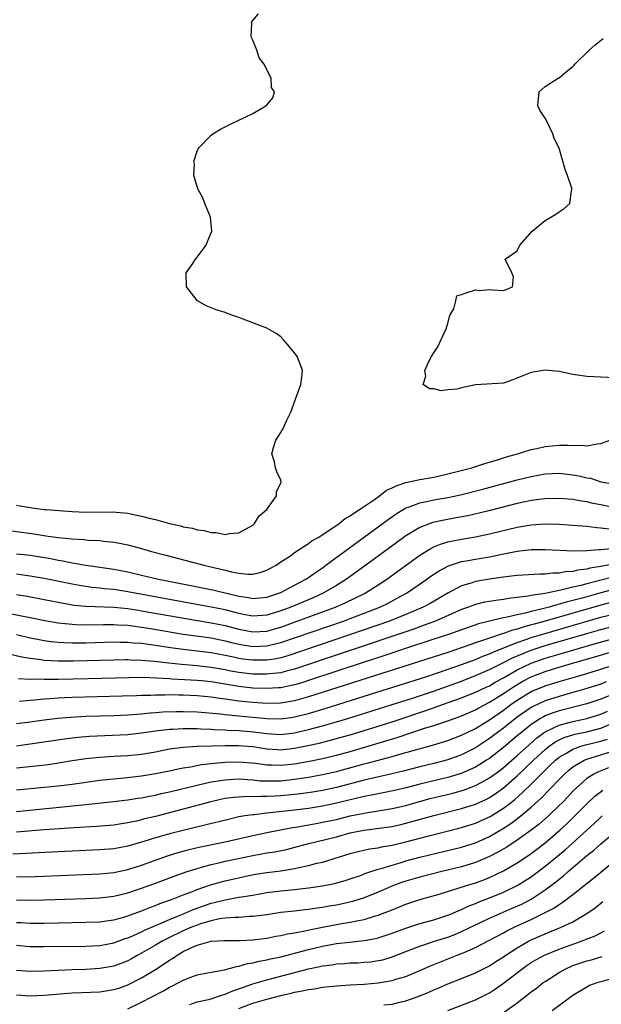
# Model space of a CAD drawing. Units: inches. Extents: x 2508000 to 2511000, y 1518000 to 1521000.
# Drawn here: x 2509661 to 2509745, y 1519332 to 1519473 of the extents above; entities that cross this region are included whole.
import ezdxf

# ---------------------------------------------------------------- set-up
doc = ezdxf.new("R2010")
doc.units = ezdxf.units.IN
doc.header["$MEASUREMENT"] = 0
doc.layers.add('LD25081518_2ft', color=254, linetype='Continuous')

msp = doc.modelspace()

# ---------------------------------------------------------------- linework, layer by layer
at = {"layer": 'LD25081518_2ft'}
for points, elevation in [([(2509661, 1519403.62), (2509661.57, 1519403.57), (2509663, 1519403.3), (2509663.28, 1519403.28), (2509665, 1519403.03), (2509665.28, 1519403), (2509669, 1519402.73), (2509671, 1519402.65), (2509675, 1519402.69), (2509675.36, 1519402.64), (2509677, 1519402.5), (2509677.67, 1519402.33), (2509679, 1519402.08), (2509680.29, 1519401.71), (2509681, 1519401.56), (2509683, 1519401), (2509684.66, 1519400.66), (2509685, 1519400.55), (2509686.32, 1519400.32), (2509687, 1519400.11), (2509688, 1519400), (2509689, 1519399.7), (2509689.72, 1519399.72), (2509691, 1519399.45), (2509691.58, 1519399.58), (2509693, 1519399.65), (2509695, 1519400.77), (2509695.24, 1519401), (2509695.88, 1519402.12), (2509697, 1519403), (2509698.39, 1519405), (2509698.39, 1519405.61), (2509699, 1519406.81), (2509699.04, 1519406.96), (2509699.07, 1519407), (2509699, 1519407.21), (2509698.45, 1519408.45), (2509698.23, 1519409), (2509698.12, 1519409.88), (2509697.74, 1519411), (2509697.94, 1519411.94), (2509698.31, 1519413), (2509698.6, 1519413.4), (2509699, 1519414.07), (2509699.34, 1519414.66), (2509699.47, 1519415), (2509699.87, 1519415.87), (2509700.43, 1519417), (2509701.13, 1519418.87), (2509701.87, 1519421), (2509702.01, 1519422.01), (2509702.12, 1519423), (2509701.82, 1519423.82), (2509701.36, 1519425), (2509701, 1519425.53), (2509699.72, 1519427), (2509699.41, 1519427.41), (2509699, 1519427.84), (2509698.32, 1519428.32), (2509697, 1519429.09), (2509693, 1519430.61), (2509691.84, 1519431), (2509691, 1519431.31), (2509689.71, 1519431.71), (2509689, 1519431.98), (2509688.29, 1519432.29), (2509687.02, 1519433), (2509685.44, 1519435), (2509685.43, 1519437), (2509686.36, 1519438.36), (2509686.77, 1519439), (2509687, 1519439.25), (2509688.27, 1519441), (2509688.46, 1519441.54), (2509689.09, 1519443), (2509688.9, 1519445), (2509688.07, 1519447), (2509687.8, 1519447.8), (2509687.11, 1519449), (2509687, 1519449.4), (2509686.5, 1519451), (2509686.61, 1519452.61), (2509686.51, 1519453), (2509687, 1519454.49), (2509687.15, 1519454.85), (2509687.26, 1519455), (2509689, 1519456.81), (2509689.26, 1519457), (2509690.34, 1519457.66), (2509691.68, 1519458.32), (2509695, 1519459.92), (2509696.86, 1519461), (2509696.95, 1519461.05), (2509697.86, 1519462.14), (2509698.08, 1519463), (2509697.66, 1519463.66), (2509697.64, 1519465), (2509697, 1519466.17), (2509696.61, 1519467), (2509695.92, 1519467.92), (2509695.56, 1519469), (2509695, 1519470.45), (2509694.82, 1519470.82), (2509694.77, 1519471), (2509694.83, 1519472.83), (2509694.82, 1519473), (2509694.88, 1519473.12), (2509695, 1519473.25), (2509695.78, 1519474.22)], 6808), ([(2509747, 1519421.92), (2509743, 1519422.12), (2509741, 1519422.43), (2509739, 1519422.83), (2509737, 1519423.03), (2509735, 1519422.7), (2509732.37, 1519421.63), (2509731, 1519421.18), (2509727, 1519420.94), (2509725, 1519420.52), (2509724.32, 1519420.32), (2509723, 1519420.21), (2509722.07, 1519420.07), (2509721, 1519420.34), (2509720.37, 1519420.37), (2509719.48, 1519421), (2509719.84, 1519422.16), (2509719.72, 1519423), (2509720.3, 1519424.3), (2509720.65, 1519425), (2509721, 1519425.54), (2509721.59, 1519426.41), (2509722.57, 1519428.57), (2509722.8, 1519429), (2509722.83, 1519429.17), (2509723, 1519429.75), (2509723.25, 1519430.75), (2509723.36, 1519431), (2509723.87, 1519431.87), (2509724.15, 1519433), (2509724.29, 1519433.71), (2509725, 1519433.9), (2509725.79, 1519434.21), (2509727, 1519434.57), (2509727.51, 1519434.49), (2509729, 1519434.62), (2509729.43, 1519434.57), (2509731, 1519434.47), (2509731.39, 1519434.61), (2509732.32, 1519435), (2509732.43, 1519436.43), (2509732.2, 1519437), (2509731.24, 1519439), (2509733, 1519440.17), (2509733.36, 1519441), (2509735.16, 1519443), (2509737, 1519444.53), (2509737.83, 1519445), (2509738.54, 1519445.46), (2509739, 1519445.79), (2509739.73, 1519446.27), (2509740.54, 1519447), (2509740.78, 1519448.78), (2509740.86, 1519449), (2509740.83, 1519449.17), (2509740.23, 1519451), (2509739.87, 1519451.87), (2509739, 1519454.94), (2509738.31, 1519456.31), (2509738.09, 1519457), (2509737.13, 1519459), (2509737.1, 1519459.1), (2509736.28, 1519460.28), (2509735.97, 1519461), (2509736.12, 1519463), (2509737, 1519463.79), (2509738.86, 1519465), (2509739, 1519465.05), (2509740.08, 1519465.92), (2509741, 1519466.64), (2509741.15, 1519466.85), (2509741.27, 1519467), (2509743.34, 1519469), (2509744.21, 1519469.79), (2509745.33, 1519470.67)], 6810), ([(2509659.98, 1519399.98), (2509663.51, 1519399.51), (2509665, 1519399.28), (2509665.25, 1519399.25), (2509667, 1519399.02), (2509669, 1519398.83), (2509670.71, 1519398.71), (2509671.38, 1519398.62), (2509673, 1519398.55), (2509673.53, 1519398.47), (2509675, 1519398.35), (2509675.83, 1519398.17), (2509677, 1519397.94), (2509679, 1519397.4), (2509680.42, 1519397), (2509682.47, 1519396.47), (2509687.95, 1519395), (2509691, 1519394.32), (2509691.92, 1519394.08), (2509693, 1519393.89), (2509694.26, 1519393.74), (2509695, 1519393.75), (2509696.02, 1519393.98), (2509697, 1519394.3), (2509697.44, 1519394.56), (2509698.32, 1519395), (2509699, 1519395.48), (2509700.38, 1519396.38), (2509701, 1519396.82), (2509703, 1519398.15), (2509703.46, 1519398.54), (2509704.36, 1519399), (2509706.08, 1519400.08), (2509707.41, 1519401), (2509708.25, 1519401.75), (2509709, 1519402.1), (2509709.49, 1519402.51), (2509710.31, 1519403), (2509712.48, 1519404.48), (2509713.21, 1519405), (2509714.22, 1519405.78), (2509715, 1519406.13), (2509715.57, 1519406.43), (2509717, 1519406.9), (2509719, 1519407.31), (2509721, 1519407.66), (2509723, 1519408.12), (2509726.46, 1519409), (2509728.35, 1519409.65), (2509730.16, 1519410.16), (2509731.43, 1519410.57), (2509733.02, 1519411), (2509735, 1519411.66), (2509735.8, 1519411.8), (2509737, 1519412.08), (2509739, 1519412.24), (2509740.26, 1519412.26), (2509741, 1519412.19), (2509742.26, 1519412.26), (2509743, 1519412.16), (2509744.46, 1519412.46), (2509745, 1519412.48), (2509746.31, 1519413)], 6810), ([(2509661, 1519396.67), (2509663, 1519396.45), (2509665.97, 1519395.97), (2509667, 1519395.76), (2509667.66, 1519395.66), (2509669, 1519395.37), (2509669.33, 1519395.33), (2509671, 1519395.01), (2509673, 1519394.73), (2509675, 1519394.43), (2509677, 1519394.05), (2509679, 1519393.59), (2509681.44, 1519393), (2509686.1, 1519392.1), (2509689.43, 1519391.43), (2509693, 1519390.57), (2509694.36, 1519390.36), (2509695, 1519390.22), (2509697, 1519390.42), (2509697.42, 1519390.58), (2509698.73, 1519391), (2509699, 1519391.11), (2509701, 1519392.14), (2509702.6, 1519393), (2509702.83, 1519393.17), (2509703, 1519393.27), (2509704.01, 1519393.99), (2509705, 1519394.65), (2509705.5, 1519395), (2509714.42, 1519401.58), (2509715.59, 1519402.41), (2509717, 1519403.25), (2509717.37, 1519403.37), (2509719, 1519403.99), (2509720.21, 1519404.21), (2509721, 1519404.39), (2509723, 1519404.75), (2509724.85, 1519405.15), (2509728.05, 1519405.95), (2509733, 1519407.27), (2509735, 1519407.77), (2509737, 1519408.13), (2509739, 1519408.22), (2509741, 1519408.01), (2509741.85, 1519407.85), (2509743, 1519407.58), (2509743.5, 1519407.5), (2509745, 1519407.01), (2509747, 1519406.68)], 6812), ([(2509747, 1519403.25), (2509745, 1519403.69), (2509743.89, 1519403.89), (2509743, 1519404.14), (2509742.22, 1519404.22), (2509741, 1519404.44), (2509739, 1519404.59), (2509737, 1519404.57), (2509736.52, 1519404.52), (2509735, 1519404.32), (2509734.14, 1519404.14), (2509733, 1519403.89), (2509729.12, 1519402.88), (2509727.52, 1519402.48), (2509725.88, 1519402.12), (2509724.2, 1519401.8), (2509722.5, 1519401.5), (2509720.86, 1519401.15), (2509719, 1519400.45), (2509717.56, 1519399.56), (2509717, 1519399.23), (2509715.7, 1519398.3), (2509711.25, 1519395), (2509708.46, 1519393), (2509707, 1519392.11), (2509705.1, 1519391), (2509703.65, 1519390.35), (2509700.44, 1519389), (2509699, 1519388.47), (2509697, 1519387.84), (2509695, 1519387.68), (2509693.9, 1519387.9), (2509693, 1519388.06), (2509692.27, 1519388.27), (2509691, 1519388.6), (2509689, 1519389), (2509677, 1519391.2), (2509675, 1519391.51), (2509673.64, 1519391.64), (2509673, 1519391.72), (2509671.83, 1519391.83), (2509670.08, 1519392.08), (2509669, 1519392.28), (2509665, 1519393.11), (2509663, 1519393.46), (2509661, 1519393.71)], 6814), ([(2509661, 1519390.8), (2509662.56, 1519390.56), (2509665, 1519390.11), (2509667, 1519389.71), (2509669.3, 1519389.3), (2509671, 1519389.14), (2509675, 1519388.98), (2509677, 1519388.78), (2509678.54, 1519388.54), (2509679, 1519388.48), (2509685.34, 1519387.34), (2509689, 1519386.75), (2509691, 1519386.35), (2509693, 1519385.81), (2509695, 1519385.44), (2509697, 1519385.56), (2509698.13, 1519385.87), (2509699, 1519386.14), (2509705, 1519388.31), (2509706.85, 1519389), (2509708.34, 1519389.66), (2509711.03, 1519390.97), (2509713, 1519392.2), (2509714.23, 1519393), (2509719, 1519396.47), (2509719.83, 1519397), (2509720.56, 1519397.44), (2509721, 1519397.65), (2509721.95, 1519398.05), (2509723, 1519398.36), (2509723.51, 1519398.49), (2509725, 1519398.77), (2509727, 1519399.11), (2509729, 1519399.52), (2509733, 1519400.49), (2509735, 1519400.83), (2509737, 1519400.94), (2509739, 1519400.89), (2509741, 1519400.76), (2509743, 1519400.61), (2509744.43, 1519400.43), (2509745, 1519400.41), (2509746.22, 1519400.22)], 6816), ([(2509660.08, 1519388.08), (2509661.76, 1519387.76), (2509663, 1519387.5), (2509665.09, 1519387.09), (2509667, 1519386.75), (2509669, 1519386.53), (2509669.48, 1519386.52), (2509671, 1519386.46), (2509673.51, 1519386.49), (2509675, 1519386.48), (2509675.53, 1519386.47), (2509677, 1519386.38), (2509677.69, 1519386.31), (2509679, 1519386.14), (2509680.01, 1519385.99), (2509685, 1519385.13), (2509686.86, 1519384.86), (2509689, 1519384.57), (2509691, 1519384.17), (2509691.93, 1519383.93), (2509693, 1519383.68), (2509695, 1519383.36), (2509697, 1519383.42), (2509697.58, 1519383.58), (2509699, 1519383.9), (2509705.77, 1519386.23), (2509708.01, 1519387), (2509709, 1519387.37), (2509711, 1519388.13), (2509713.22, 1519389), (2509714.42, 1519389.58), (2509715.74, 1519390.26), (2509717.07, 1519391), (2509720, 1519393), (2509720.58, 1519393.42), (2509721.78, 1519394.22), (2509723.09, 1519394.91), (2509725, 1519395.53), (2509725.64, 1519395.64), (2509727, 1519395.9), (2509729, 1519396.24), (2509730.57, 1519396.57), (2509733, 1519397.04), (2509735, 1519397.25), (2509737, 1519397.26), (2509741.09, 1519397.09), (2509743, 1519397.11), (2509744.74, 1519397.26), (2509745, 1519397.25), (2509746.56, 1519397.44)], 6818), ([(2509747, 1519395.22), (2509745, 1519394.83), (2509743.42, 1519394.58), (2509743, 1519394.45), (2509741.69, 1519394.31), (2509741, 1519394.13), (2509739.92, 1519394.08), (2509739, 1519393.89), (2509738.11, 1519393.89), (2509737, 1519393.75), (2509736.25, 1519393.75), (2509733, 1519393.55), (2509732.53, 1519393.47), (2509731, 1519393.28), (2509729, 1519392.99), (2509727, 1519392.67), (2509726.5, 1519392.5), (2509725, 1519392.07), (2509723, 1519391.02), (2509720.46, 1519389.54), (2509719.47, 1519389), (2509717, 1519387.94), (2509714.64, 1519387), (2509708.86, 1519385), (2509700, 1519382), (2509699, 1519381.72), (2509698.41, 1519381.59), (2509697, 1519381.37), (2509695, 1519381.36), (2509693.54, 1519381.54), (2509693, 1519381.63), (2509692.19, 1519381.81), (2509691, 1519382.06), (2509689, 1519382.43), (2509687, 1519382.68), (2509685, 1519382.89), (2509683.15, 1519383.15), (2509681, 1519383.5), (2509679.67, 1519383.67), (2509679, 1519383.77), (2509677.84, 1519383.84), (2509677, 1519383.92), (2509675.92, 1519383.92), (2509675, 1519383.94), (2509671, 1519383.83), (2509669.82, 1519383.82), (2509669, 1519383.82), (2509667.85, 1519383.85), (2509667, 1519383.92), (2509666.02, 1519384.02), (2509665, 1519384.17), (2509664.29, 1519384.29), (2509663, 1519384.54), (2509661, 1519385.01)], 6820), ([(2509746.71, 1519393.29), (2509743, 1519392.36), (2509742.11, 1519392.11), (2509741, 1519391.87), (2509739.47, 1519391.47), (2509739, 1519391.39), (2509737, 1519390.95), (2509735.27, 1519390.73), (2509735, 1519390.65), (2509734.55, 1519390.55), (2509731.75, 1519390.25), (2509731, 1519390.1), (2509729.93, 1519389.93), (2509729, 1519389.82), (2509728.3, 1519389.7), (2509727, 1519389.38), (2509726, 1519389), (2509725, 1519388.64), (2509721.25, 1519387), (2509719.62, 1519386.38), (2509719, 1519386.17), (2509718.15, 1519385.85), (2509707.68, 1519382.32), (2509701, 1519380.09), (2509699.79, 1519379.79), (2509699, 1519379.57), (2509697.41, 1519379.41), (2509697, 1519379.35), (2509695, 1519379.38), (2509693, 1519379.61), (2509691.81, 1519379.81), (2509691, 1519379.98), (2509689, 1519380.34), (2509687, 1519380.56), (2509684.74, 1519380.74), (2509682.93, 1519380.93), (2509680.81, 1519381.19), (2509679, 1519381.35), (2509677.39, 1519381.39), (2509677, 1519381.41), (2509676.59, 1519381.41), (2509675, 1519381.38), (2509669.21, 1519381.21), (2509667, 1519381.22), (2509665, 1519381.35), (2509664.58, 1519381.42), (2509663, 1519381.6), (2509661.79, 1519381.79), (2509659.72, 1519382.28)], 6822), ([(2509747, 1519391.56), (2509745, 1519391.06), (2509742.3, 1519390.3), (2509741, 1519389.95), (2509740.23, 1519389.77), (2509739, 1519389.4), (2509738.67, 1519389.33), (2509737.56, 1519389), (2509736.79, 1519388.79), (2509735, 1519388.38), (2509734.14, 1519388.14), (2509733, 1519387.91), (2509731.54, 1519387.54), (2509731, 1519387.45), (2509729.01, 1519386.99), (2509727.41, 1519386.59), (2509725.92, 1519386.08), (2509724.45, 1519385.55), (2509722.97, 1519385.03), (2509721, 1519384.37), (2509716.78, 1519383), (2509713.95, 1519382.05), (2509710.68, 1519381), (2509703.42, 1519378.58), (2509701.91, 1519378.09), (2509701, 1519377.83), (2509700.33, 1519377.67), (2509699, 1519377.42), (2509698.62, 1519377.38), (2509697, 1519377.29), (2509695, 1519377.36), (2509693, 1519377.57), (2509689, 1519378.25), (2509687.6, 1519378.4), (2509687, 1519378.46), (2509683.33, 1519378.67), (2509683, 1519378.68), (2509681.2, 1519378.8), (2509679.13, 1519378.87), (2509677.15, 1519378.85), (2509671.3, 1519378.7), (2509667, 1519378.62), (2509665.38, 1519378.62), (2509665, 1519378.61), (2509663.36, 1519378.64), (2509663, 1519378.62), (2509661.3, 1519378.7)], 6824), ([(2509747, 1519389.8), (2509745, 1519389.3), (2509737, 1519387), (2509735.43, 1519386.57), (2509735, 1519386.44), (2509733.86, 1519386.14), (2509733, 1519385.85), (2509732.31, 1519385.69), (2509731, 1519385.22), (2509730.82, 1519385.18), (2509729, 1519384.56), (2509728.29, 1519384.3), (2509727, 1519383.87), (2509725.24, 1519383.24), (2509723, 1519382.5), (2509703, 1519376.1), (2509701, 1519375.54), (2509699, 1519375.21), (2509697, 1519375.16), (2509695, 1519375.28), (2509693, 1519375.48), (2509691.66, 1519375.66), (2509691, 1519375.77), (2509689.92, 1519375.92), (2509689, 1519376.08), (2509687, 1519376.27), (2509685, 1519376.35), (2509684.35, 1519376.35), (2509683, 1519376.38), (2509682.35, 1519376.35), (2509681, 1519376.36), (2509680.31, 1519376.31), (2509679, 1519376.29), (2509678.25, 1519376.25), (2509676.2, 1519376.2), (2509669, 1519376.01), (2509667.95, 1519375.95), (2509667, 1519375.92), (2509665.81, 1519375.81), (2509665, 1519375.77), (2509663.63, 1519375.63), (2509663, 1519375.59), (2509661.44, 1519375.44)], 6826), ([(2509661, 1519372.28), (2509663, 1519372.53), (2509665, 1519372.8), (2509666.95, 1519373.05), (2509668.79, 1519373.21), (2509671, 1519373.33), (2509675, 1519373.44), (2509677, 1519373.52), (2509679, 1519373.66), (2509680.21, 1519373.79), (2509681, 1519373.84), (2509682.06, 1519373.94), (2509683.99, 1519374.01), (2509685, 1519374.02), (2509687, 1519373.96), (2509688.12, 1519373.88), (2509690.33, 1519373.67), (2509691, 1519373.58), (2509692.56, 1519373.44), (2509693, 1519373.38), (2509697, 1519372.99), (2509699, 1519372.95), (2509700.81, 1519373.19), (2509701, 1519373.22), (2509703, 1519373.72), (2509705.53, 1519374.47), (2509713.58, 1519377), (2509719.87, 1519379), (2509721.54, 1519379.54), (2509725, 1519380.74), (2509727, 1519381.48), (2509728.06, 1519381.94), (2509729, 1519382.28), (2509729.48, 1519382.52), (2509733, 1519383.91), (2509734.38, 1519384.38), (2509735, 1519384.61), (2509736.82, 1519385.18), (2509745, 1519387.54), (2509747, 1519388.05)], 6828), ([(2509661, 1519369.09), (2509663, 1519369.34), (2509667.91, 1519370.09), (2509669, 1519370.23), (2509670.35, 1519370.35), (2509671, 1519370.43), (2509671.53, 1519370.47), (2509677, 1519370.71), (2509679, 1519370.92), (2509681, 1519371.21), (2509683, 1519371.46), (2509683.47, 1519371.47), (2509685, 1519371.57), (2509687, 1519371.56), (2509687.52, 1519371.52), (2509689, 1519371.46), (2509689.42, 1519371.42), (2509691, 1519371.36), (2509691.34, 1519371.34), (2509693, 1519371.29), (2509695.1, 1519371.1), (2509697, 1519370.84), (2509699, 1519370.72), (2509701, 1519370.94), (2509703, 1519371.4), (2509705, 1519371.93), (2509707, 1519372.5), (2509708.66, 1519373), (2509715, 1519374.99), (2509717.93, 1519375.93), (2509720.94, 1519376.94), (2509725, 1519378.38), (2509727, 1519379.15), (2509729, 1519380.02), (2509731, 1519381.02), (2509732.3, 1519381.7), (2509735, 1519382.8), (2509737, 1519383.46), (2509743, 1519385.21), (2509745, 1519385.78), (2509747, 1519386.3)], 6830), ([(2509661, 1519365.9), (2509663.82, 1519366.18), (2509665.59, 1519366.41), (2509667.33, 1519366.67), (2509669, 1519366.94), (2509671, 1519367.24), (2509673, 1519367.45), (2509675, 1519367.57), (2509677, 1519367.68), (2509679, 1519367.87), (2509681, 1519368.22), (2509683, 1519368.62), (2509685, 1519368.9), (2509686.99, 1519369.01), (2509689.05, 1519369.05), (2509691, 1519369.11), (2509692.87, 1519369.13), (2509695, 1519368.96), (2509697, 1519368.64), (2509698.53, 1519368.53), (2509699, 1519368.51), (2509701, 1519368.73), (2509702.9, 1519369.1), (2509704.53, 1519369.46), (2509706.14, 1519369.86), (2509707.7, 1519370.3), (2509709, 1519370.67), (2509711, 1519371.28), (2509715, 1519372.54), (2509719.85, 1519374.15), (2509721.34, 1519374.66), (2509722.26, 1519375), (2509725, 1519375.96), (2509727, 1519376.77), (2509728.51, 1519377.49), (2509729, 1519377.71), (2509729.8, 1519378.2), (2509731, 1519378.85), (2509731.24, 1519379), (2509733, 1519379.99), (2509735, 1519380.95), (2509737, 1519381.65), (2509739, 1519382.25), (2509743.58, 1519383.58), (2509747, 1519384.53)], 6832), ([(2509661, 1519362.75), (2509665, 1519363.12), (2509667, 1519363.34), (2509669, 1519363.58), (2509673, 1519364.12), (2509675, 1519364.35), (2509676.48, 1519364.48), (2509679, 1519364.76), (2509681, 1519365.08), (2509683, 1519365.48), (2509684.24, 1519365.76), (2509685, 1519365.9), (2509686.06, 1519366.06), (2509687.63, 1519366.37), (2509689, 1519366.52), (2509689.42, 1519366.58), (2509691, 1519366.72), (2509693, 1519366.79), (2509695.43, 1519366.57), (2509697, 1519366.33), (2509697.67, 1519366.33), (2509699, 1519366.27), (2509701, 1519366.49), (2509703.13, 1519366.87), (2509705, 1519367.25), (2509707, 1519367.72), (2509709, 1519368.27), (2509712.66, 1519369.34), (2509715.73, 1519370.27), (2509719.54, 1519371.54), (2509721, 1519372), (2509723, 1519372.67), (2509723.92, 1519373), (2509724.73, 1519373.27), (2509725, 1519373.38), (2509727, 1519374.24), (2509727.48, 1519374.52), (2509729, 1519375.32), (2509731, 1519376.59), (2509732.44, 1519377.56), (2509733.7, 1519378.3), (2509735, 1519378.99), (2509737, 1519379.74), (2509738.08, 1519380.08), (2509740.93, 1519380.93), (2509744.16, 1519381.84), (2509747.22, 1519382.78)], 6834), ([(2509661, 1519359.66), (2509671, 1519360.62), (2509674.95, 1519361.05), (2509677, 1519361.32), (2509678.45, 1519361.55), (2509679, 1519361.62), (2509680.14, 1519361.86), (2509681, 1519362), (2509681.8, 1519362.2), (2509683, 1519362.45), (2509687, 1519363.44), (2509687.55, 1519363.55), (2509689, 1519363.88), (2509690.03, 1519364.03), (2509691, 1519364.2), (2509692.26, 1519364.26), (2509693, 1519364.31), (2509694.21, 1519364.21), (2509695, 1519364.18), (2509696.06, 1519364.06), (2509697, 1519364.02), (2509698.02, 1519364.02), (2509699, 1519364.05), (2509701, 1519364.26), (2509703, 1519364.57), (2509705, 1519364.93), (2509707, 1519365.38), (2509711, 1519366.46), (2509711.43, 1519366.57), (2509715, 1519367.53), (2509715.76, 1519367.76), (2509720.82, 1519369.18), (2509723, 1519369.85), (2509725, 1519370.59), (2509725.81, 1519371), (2509727, 1519371.57), (2509729, 1519372.81), (2509731, 1519374.2), (2509732.07, 1519375), (2509733, 1519375.65), (2509735, 1519376.87), (2509737, 1519377.69), (2509739, 1519378.31), (2509741.35, 1519379), (2509743, 1519379.46), (2509745, 1519380.07), (2509746.63, 1519380.63)], 6836), ([(2509745.76, 1519378.24), (2509745, 1519377.92), (2509743, 1519377.29), (2509741, 1519376.72), (2509739, 1519376.17), (2509737, 1519375.54), (2509735.26, 1519374.74), (2509735, 1519374.59), (2509733, 1519373.19), (2509731, 1519371.61), (2509730.17, 1519371), (2509729, 1519370.11), (2509727, 1519368.78), (2509725, 1519367.76), (2509723, 1519367.04), (2509721, 1519366.51), (2509719, 1519366.03), (2509716.59, 1519365.41), (2509714.97, 1519365.03), (2509712.47, 1519364.47), (2509711, 1519364.12), (2509707, 1519363.09), (2509705, 1519362.66), (2509703.58, 1519362.42), (2509701.83, 1519362.17), (2509701, 1519362.07), (2509699, 1519361.88), (2509698.15, 1519361.85), (2509697, 1519361.77), (2509696.19, 1519361.81), (2509695, 1519361.76), (2509694.21, 1519361.79), (2509692.33, 1519361.67), (2509691, 1519361.48), (2509690.6, 1519361.4), (2509688.97, 1519361.03), (2509685, 1519359.95), (2509681, 1519358.93), (2509679.44, 1519358.56), (2509679, 1519358.44), (2509678.26, 1519358.26), (2509677, 1519357.99), (2509676.13, 1519357.87), (2509675, 1519357.69), (2509672.52, 1519357.48), (2509669.31, 1519357.31), (2509665, 1519357.01), (2509661, 1519356.65)], 6838), ([(2509747, 1519376.61), (2509745, 1519375.75), (2509743, 1519375.09), (2509739, 1519374.08), (2509738.17, 1519373.83), (2509737, 1519373.37), (2509736.75, 1519373.25), (2509736.33, 1519373), (2509735, 1519372.14), (2509733.58, 1519371), (2509733, 1519370.49), (2509731, 1519368.82), (2509729, 1519367.27), (2509728.59, 1519367), (2509727.63, 1519366.37), (2509727, 1519366), (2509724.92, 1519365.08), (2509723, 1519364.51), (2509719, 1519363.55), (2509717.05, 1519363.05), (2509715.36, 1519362.65), (2509713.7, 1519362.3), (2509713, 1519362.18), (2509712.03, 1519361.97), (2509711, 1519361.78), (2509707, 1519360.82), (2509705, 1519360.41), (2509703, 1519360.09), (2509701, 1519359.84), (2509697.43, 1519359.43), (2509697, 1519359.4), (2509695.18, 1519359.18), (2509695, 1519359.17), (2509693.85, 1519359), (2509693, 1519358.85), (2509691.49, 1519358.51), (2509688.3, 1519357.7), (2509685, 1519356.92), (2509683, 1519356.42), (2509682.18, 1519356.18), (2509681, 1519355.86), (2509679.34, 1519355.34), (2509677, 1519354.66), (2509675, 1519354.28), (2509673, 1519354.11), (2509667, 1519353.84), (2509660.5, 1519353.5)], 6840), ([(2509661, 1519350.24), (2509663.71, 1519350.29), (2509673, 1519350.67), (2509675, 1519350.87), (2509677, 1519351.3), (2509679, 1519351.94), (2509682.73, 1519353.27), (2509684.26, 1519353.74), (2509685.83, 1519354.17), (2509687.45, 1519354.55), (2509691, 1519355.3), (2509695, 1519356.21), (2509697, 1519356.62), (2509700.67, 1519357.32), (2509701.43, 1519357.43), (2509704.07, 1519357.93), (2509705, 1519358.08), (2509707, 1519358.51), (2509709, 1519359), (2509711, 1519359.42), (2509711.51, 1519359.51), (2509713, 1519359.73), (2509713.88, 1519359.88), (2509715, 1519360.05), (2509717, 1519360.52), (2509718.93, 1519361.07), (2509720.5, 1519361.5), (2509723.72, 1519362.28), (2509725.28, 1519362.72), (2509727, 1519363.36), (2509727.82, 1519363.82), (2509729, 1519364.45), (2509730.47, 1519365.53), (2509731, 1519365.96), (2509733, 1519367.69), (2509734.73, 1519369.27), (2509735.8, 1519370.2), (2509737, 1519371.1), (2509739, 1519372.05), (2509740.4, 1519372.4), (2509741, 1519372.57), (2509743, 1519372.99), (2509745, 1519373.62), (2509745.94, 1519374.06)], 6842), ([(2509661, 1519346.93), (2509663, 1519346.91), (2509665.06, 1519346.94), (2509671, 1519347.14), (2509673, 1519347.24), (2509675, 1519347.46), (2509677, 1519347.93), (2509679, 1519348.6), (2509681, 1519349.34), (2509683.66, 1519350.34), (2509685.53, 1519351), (2509687, 1519351.47), (2509687.63, 1519351.63), (2509689, 1519352.02), (2509690.31, 1519352.31), (2509691, 1519352.48), (2509695, 1519353.33), (2509697, 1519353.69), (2509698.14, 1519353.86), (2509699.81, 1519354.19), (2509701.41, 1519354.59), (2509702.87, 1519355), (2509707, 1519356.02), (2509709, 1519356.55), (2509710.96, 1519356.96), (2509712.82, 1519357.18), (2509714.58, 1519357.42), (2509715, 1519357.49), (2509716.24, 1519357.76), (2509717, 1519357.95), (2509721, 1519359.05), (2509725, 1519360.06), (2509727, 1519360.71), (2509728.57, 1519361.43), (2509729, 1519361.66), (2509729.82, 1519362.18), (2509731, 1519363.03), (2509733, 1519364.78), (2509735.33, 1519367), (2509737, 1519368.53), (2509737.57, 1519369), (2509738.4, 1519369.6), (2509739, 1519369.92), (2509739.73, 1519370.27), (2509741.27, 1519370.73), (2509743, 1519371.07), (2509745, 1519371.62), (2509747, 1519372.49)], 6844), ([(2509661, 1519343.7), (2509661.68, 1519343.68), (2509663, 1519343.6), (2509665, 1519343.6), (2509667, 1519343.63), (2509671, 1519343.72), (2509673, 1519343.81), (2509673.93, 1519343.93), (2509675, 1519344.09), (2509676.47, 1519344.47), (2509677, 1519344.63), (2509679, 1519345.35), (2509680.17, 1519345.84), (2509681, 1519346.13), (2509681.6, 1519346.4), (2509683.31, 1519347), (2509685, 1519347.68), (2509686.07, 1519348.07), (2509687, 1519348.45), (2509688.91, 1519349.09), (2509691, 1519349.68), (2509694.42, 1519350.42), (2509695.39, 1519350.61), (2509697, 1519350.88), (2509699, 1519351.13), (2509701, 1519351.43), (2509701.58, 1519351.58), (2509703, 1519351.86), (2509704.2, 1519352.2), (2509705, 1519352.38), (2509709, 1519353.58), (2509710.12, 1519353.88), (2509711.74, 1519354.26), (2509713, 1519354.43), (2509713.46, 1519354.54), (2509715, 1519354.8), (2509717, 1519355.28), (2509720.09, 1519356.09), (2509725, 1519357.32), (2509727, 1519357.95), (2509729.08, 1519358.92), (2509731, 1519360.12), (2509732.15, 1519361), (2509732.63, 1519361.37), (2509733.7, 1519362.3), (2509735, 1519363.57), (2509736.41, 1519365), (2509737.73, 1519366.27), (2509738.48, 1519367), (2509739, 1519367.43), (2509739.99, 1519367.99), (2509741, 1519368.61), (2509742.15, 1519369), (2509742.81, 1519369.19), (2509745, 1519369.72), (2509745.96, 1519370.04)], 6846), ([(2509661, 1519340.42), (2509663, 1519340.25), (2509665, 1519340.23), (2509671, 1519340.3), (2509673, 1519340.41), (2509675, 1519340.78), (2509676.62, 1519341.38), (2509677, 1519341.49), (2509677.84, 1519341.84), (2509679, 1519342.37), (2509679.41, 1519342.59), (2509681, 1519343.28), (2509681.47, 1519343.47), (2509683, 1519344.14), (2509685.11, 1519345), (2509686.43, 1519345.57), (2509689, 1519346.47), (2509689.44, 1519346.56), (2509691, 1519346.97), (2509693, 1519347.31), (2509693.38, 1519347.38), (2509695, 1519347.62), (2509697, 1519347.99), (2509699, 1519348.26), (2509701, 1519348.45), (2509703, 1519348.67), (2509705, 1519348.95), (2509706.72, 1519349.28), (2509708.28, 1519349.72), (2509709, 1519349.95), (2509710.46, 1519350.46), (2509711.24, 1519350.76), (2509713, 1519351.33), (2509713.44, 1519351.44), (2509715, 1519351.94), (2509716.32, 1519352.32), (2509717, 1519352.53), (2509719, 1519353.06), (2509723.79, 1519354.21), (2509725, 1519354.51), (2509727, 1519355.14), (2509729, 1519356.04), (2509730.86, 1519357.14), (2509732.07, 1519357.93), (2509733.5, 1519359), (2509735, 1519360.24), (2509736.44, 1519361.56), (2509739, 1519364.22), (2509739.78, 1519365), (2509740.43, 1519365.57), (2509741, 1519366.03), (2509742.63, 1519367), (2509743, 1519367.15), (2509745, 1519367.76), (2509746.18, 1519368.18)], 6848), ([(2509746.1, 1519365.9), (2509744.65, 1519365.35), (2509743.98, 1519365), (2509743, 1519364.37), (2509741.44, 1519363), (2509741, 1519362.56), (2509740.25, 1519361.75), (2509739.52, 1519361), (2509739, 1519360.48), (2509737.48, 1519359), (2509736.16, 1519357.84), (2509735, 1519356.94), (2509733, 1519355.52), (2509731.48, 1519354.52), (2509730.22, 1519353.78), (2509729, 1519353.15), (2509727, 1519352.29), (2509725, 1519351.69), (2509722.14, 1519351), (2509719, 1519350.22), (2509717, 1519349.64), (2509716.52, 1519349.48), (2509715.21, 1519349), (2509713, 1519348.05), (2509711, 1519347.25), (2509709.3, 1519346.7), (2509707.67, 1519346.33), (2509707, 1519346.2), (2509705.96, 1519346.04), (2509705, 1519345.86), (2509704.23, 1519345.77), (2509703, 1519345.56), (2509702.49, 1519345.51), (2509701, 1519345.32), (2509699, 1519345.11), (2509697, 1519344.8), (2509695, 1519344.53), (2509694.53, 1519344.53), (2509693, 1519344.43), (2509692.42, 1519344.42), (2509691, 1519344.31), (2509690.2, 1519344.2), (2509689, 1519343.94), (2509687.49, 1519343.49), (2509687, 1519343.33), (2509686.19, 1519343), (2509685, 1519342.48), (2509682.64, 1519341.36), (2509681.94, 1519341), (2509681, 1519340.43), (2509679, 1519339.28), (2509678.47, 1519339), (2509677.53, 1519338.47), (2509677, 1519338.19), (2509676.15, 1519337.85), (2509675, 1519337.43), (2509673, 1519337.06), (2509671, 1519336.95), (2509669, 1519336.89), (2509667, 1519336.8), (2509665, 1519336.68), (2509663, 1519336.65), (2509661, 1519336.81)], 6850), ([(2509661, 1519333.32), (2509663, 1519333.17), (2509665, 1519333.23), (2509669, 1519333.58), (2509673, 1519333.75), (2509675, 1519334.05), (2509675.72, 1519334.28), (2509677, 1519334.73), (2509679, 1519335.73), (2509681, 1519336.93), (2509682.26, 1519337.74), (2509683, 1519338.27), (2509683.46, 1519338.54), (2509684.11, 1519339), (2509685, 1519339.51), (2509685.99, 1519339.99), (2509687, 1519340.43), (2509689, 1519340.99), (2509690.9, 1519341.1), (2509691, 1519341.11), (2509693.12, 1519341.12), (2509695, 1519341.21), (2509697, 1519341.45), (2509698.29, 1519341.71), (2509699, 1519341.81), (2509699.96, 1519342.04), (2509701, 1519342.19), (2509702.47, 1519342.47), (2509703.32, 1519342.68), (2509705, 1519343.02), (2509707.48, 1519343.49), (2509709, 1519343.72), (2509709.94, 1519343.94), (2509711, 1519344.13), (2509712.64, 1519344.64), (2509713, 1519344.73), (2509714.65, 1519345.35), (2509715, 1519345.51), (2509716.08, 1519345.92), (2509717, 1519346.31), (2509719, 1519346.98), (2509721.76, 1519347.76), (2509724.66, 1519348.66), (2509725.68, 1519349), (2509727, 1519349.4), (2509728.18, 1519349.82), (2509729, 1519350.15), (2509731, 1519351.12), (2509733, 1519352.28), (2509734.64, 1519353.36), (2509735.79, 1519354.21), (2509737, 1519355.15), (2509739.16, 1519357), (2509740.12, 1519357.88), (2509741.29, 1519359), (2509743, 1519360.73), (2509744.16, 1519361.84), (2509745.28, 1519362.72)], 6852), ([(2509677, 1519331.3), (2509679, 1519332.23), (2509680.49, 1519333), (2509682.13, 1519333.87), (2509683, 1519334.38), (2509683.43, 1519334.57), (2509684.28, 1519335), (2509685, 1519335.41), (2509685.69, 1519335.7), (2509687, 1519336.18), (2509688.45, 1519336.45), (2509689, 1519336.57), (2509690.9, 1519336.9), (2509692.62, 1519337.38), (2509693, 1519337.41), (2509694.22, 1519337.78), (2509695, 1519337.89), (2509695.88, 1519338.12), (2509697, 1519338.31), (2509697.54, 1519338.46), (2509699, 1519338.77), (2509701.37, 1519339.37), (2509703, 1519339.81), (2509705, 1519340.29), (2509707, 1519340.66), (2509708.87, 1519340.87), (2509711, 1519341.09), (2509712.61, 1519341.38), (2509713, 1519341.49), (2509714.15, 1519341.85), (2509715, 1519342.15), (2509717, 1519342.89), (2509719, 1519343.53), (2509721, 1519344.08), (2509723, 1519344.73), (2509723.66, 1519345), (2509724.58, 1519345.42), (2509725, 1519345.57), (2509725.96, 1519346.04), (2509727, 1519346.43), (2509727.39, 1519346.61), (2509729, 1519347.21), (2509731, 1519348.04), (2509733, 1519349.01), (2509735, 1519350.27), (2509735.42, 1519350.58), (2509737, 1519351.76), (2509738.78, 1519353.22), (2509739.86, 1519354.14), (2509744.07, 1519357.93), (2509745, 1519358.82), (2509745.21, 1519359)], 6854), ([(2509685.93, 1519331.93), (2509687, 1519332.27), (2509688.64, 1519332.64), (2509689, 1519332.74), (2509689.82, 1519333), (2509690.68, 1519333.32), (2509691, 1519333.39), (2509692.11, 1519333.89), (2509693, 1519334.18), (2509695, 1519334.88), (2509697, 1519335.46), (2509703, 1519337.02), (2509704.64, 1519337.36), (2509705, 1519337.45), (2509706.37, 1519337.63), (2509707, 1519337.75), (2509708.19, 1519337.81), (2509709, 1519337.88), (2509710.08, 1519337.92), (2509711, 1519337.97), (2509711.94, 1519338.06), (2509713, 1519338.21), (2509713.65, 1519338.35), (2509715, 1519338.75), (2509717.84, 1519339.84), (2509719, 1519340.3), (2509721.11, 1519341), (2509723, 1519341.6), (2509724.02, 1519341.98), (2509725, 1519342.38), (2509729, 1519344.31), (2509730.55, 1519345), (2509732.27, 1519345.73), (2509733.66, 1519346.34), (2509735, 1519347.05), (2509737, 1519348.36), (2509738.51, 1519349.49), (2509739, 1519349.91), (2509739.62, 1519350.38), (2509740.31, 1519351), (2509743, 1519353.3), (2509743.95, 1519354.05), (2509745, 1519355), (2509747, 1519356.67)], 6856), ([(2509693, 1519331.32), (2509695, 1519332.09), (2509697, 1519332.69), (2509699, 1519333.19), (2509700.48, 1519333.52), (2509701, 1519333.66), (2509701.85, 1519333.85), (2509703, 1519334.06), (2509703.83, 1519334.17), (2509705, 1519334.39), (2509707, 1519334.61), (2509709, 1519334.72), (2509711, 1519334.81), (2509713, 1519335), (2509715, 1519335.36), (2509715.53, 1519335.53), (2509717, 1519335.95), (2509719, 1519336.78), (2509720.52, 1519337.48), (2509721.94, 1519338.06), (2509723.39, 1519338.61), (2509724.34, 1519339), (2509725, 1519339.24), (2509725.45, 1519339.45), (2509727, 1519340.09), (2509728.91, 1519341.09), (2509731, 1519342.2), (2509731.51, 1519342.49), (2509732.54, 1519343), (2509735, 1519344.13), (2509736.93, 1519345.07), (2509738.25, 1519345.75), (2509739, 1519346.29), (2509739.46, 1519346.54), (2509741, 1519347.7), (2509743.96, 1519350.04), (2509745, 1519350.93), (2509747, 1519352.58)], 6858), ([(2509713.84, 1519331.84), (2509715, 1519331.98), (2509716.31, 1519332.31), (2509717, 1519332.46), (2509719, 1519333.17), (2509720.3, 1519333.7), (2509721, 1519334.02), (2509721.7, 1519334.3), (2509723, 1519334.87), (2509725, 1519335.63), (2509727, 1519336.44), (2509729, 1519337.47), (2509729.92, 1519338.08), (2509731, 1519338.74), (2509731.36, 1519339), (2509733, 1519340.07), (2509734.6, 1519341), (2509735, 1519341.2), (2509737, 1519342.08), (2509737.67, 1519342.33), (2509739.31, 1519343), (2509741, 1519343.8), (2509743, 1519344.96), (2509744.19, 1519345.81), (2509745, 1519346.46), (2509745.31, 1519346.69)], 6860), ([(2509723, 1519331.04), (2509727, 1519332.6), (2509729, 1519333.6), (2509729.85, 1519334.15), (2509731.02, 1519334.98), (2509733.64, 1519337), (2509734.44, 1519337.56), (2509735, 1519337.93), (2509735.68, 1519338.32), (2509736.91, 1519339), (2509739, 1519339.85), (2509742.19, 1519341), (2509744.21, 1519341.79), (2509745, 1519342.22), (2509745.53, 1519342.47)], 6862), ([(2509731.15, 1519330.85), (2509733, 1519332.17), (2509735, 1519333.72), (2509735.74, 1519334.26), (2509736.66, 1519335), (2509737, 1519335.23), (2509739, 1519336.5), (2509739.87, 1519337), (2509741, 1519337.49), (2509743, 1519338.18), (2509743.66, 1519338.34), (2509745.21, 1519338.79)], 6864), ([(2509747, 1519335.72), (2509745, 1519335.18), (2509744.45, 1519335), (2509743.38, 1519334.62), (2509743, 1519334.42), (2509741, 1519333.19), (2509738.03, 1519331)], 6866)]:
    msp.add_lwpolyline(points, dxfattribs=dict(at, elevation=elevation))

doc.saveas('drawing.dxf')
